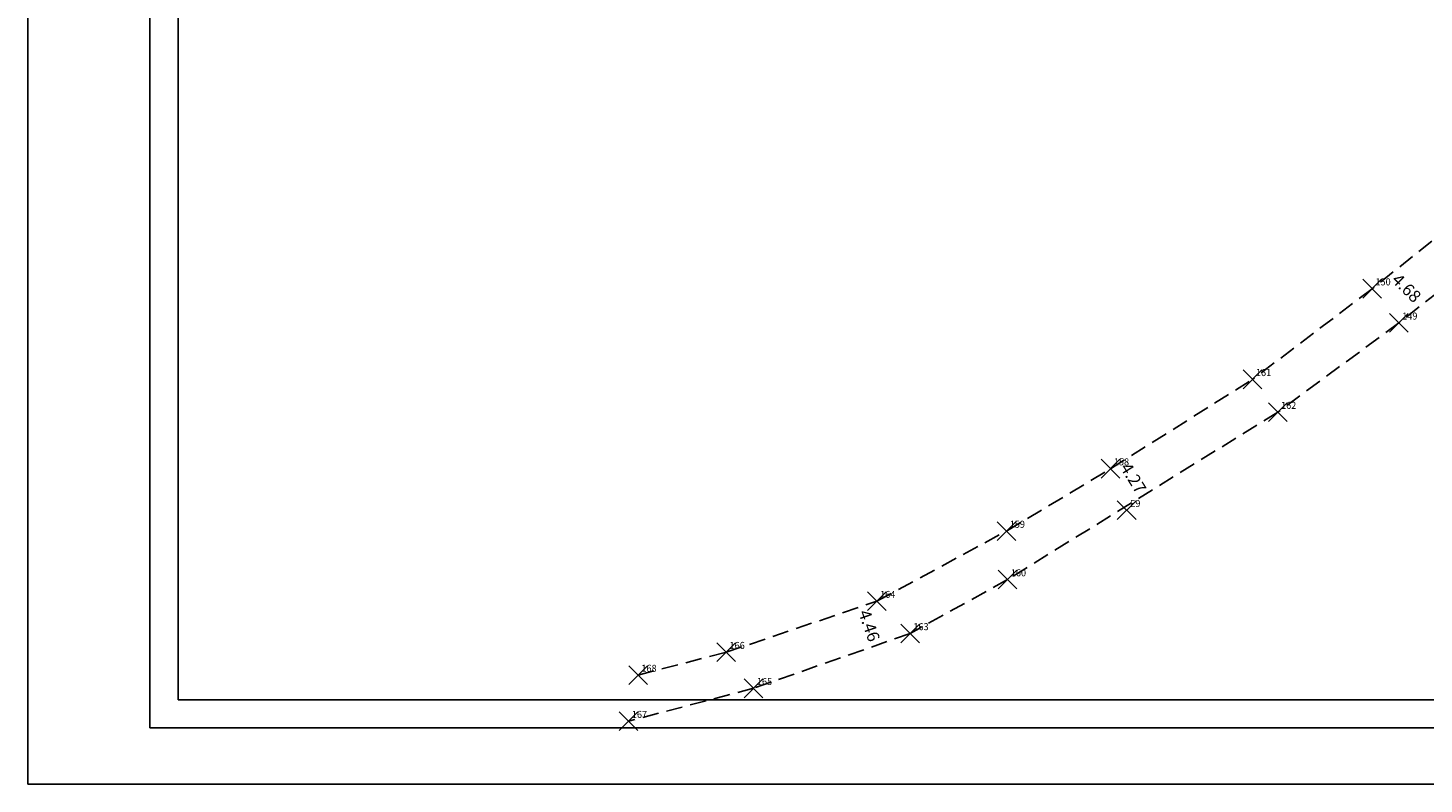
# Model space of a CAD drawing. Extents: x 178680382 to 178680744, y 1666269795 to 1666270215.
# Drawn here: x 178680447 to 178680596, y 1666269795 to 1666269876 of the extents above; entities that cross this region are included whole.
import ezdxf

# ---------------------------------------------------------------- set-up
doc = ezdxf.new("R2010")
doc.units = 0
doc.header["$MEASUREMENT"] = 0
doc.header["$PDMODE"] = 3
doc.header["$PDSIZE"] = -3
doc.linetypes.add('CONTINUO', pattern=[0])
doc.linetypes.add('DASHED2', pattern=[0.375, 0.25, -0.125])
doc.layers.get('0').update_dxf_attribs({"linetype": 'CONTINUOUS'})
doc.layers.get('DEFPOINTS').update_dxf_attribs({"linetype": 'CONTINUOUS'})
for name, color, linetype in [('_TG', 7, 'CONTINUO'), ('T-DIM', 1, 'CONTINUOUS'), ('T-MFIO-EXI', 7, 'DASHED2')]:
    doc.layers.add(name, color=color, linetype=linetype)
doc.styles.add('SIMPLEX', font='simplex', dxfattribs={"height": 0.2})
doc.dimstyles.get("Standard").update_dxf_attribs({"dimtxt": 0.18, "dimasz": 0.18, "dimexe": 0.18, "dimexo": 0.0625, "dimgap": 0.09, "dimtad": 0, "dimtih": 1, "dimtoh": 1, "dimdec": 4, "dimzin": 0, "dimdsep": 46, "dimtxsty": 'Standard', "dimcen": 0.09, "dimadec": 0, "dimazin": 0, "dimtfac": 1, "dimtdec": 4, "dimtofl": 0, "dimtmove": 0, "dimatfit": 0, "dimfxl": 0, "dimtolj": 1, "dimtzin": 0, "dimarcsym": 0})

# ---------------------------------------------------------------- blocks, each defined once
blk = doc.blocks.new('SIMB_PONTO')
at = {"color": 0}
blk.add_point((0, 0), dxfattribs=at)
for tag in ['COTA', 'PONTO', 'DESC']:
    blk.add_attdef(tag, (0, 0), '', height=1)
blk = doc.blocks.new('*D44')
at = {"layer": 'DEFPOINTS', "color": 0, "linetype": 'Continuous'}
for p in [(178680535, 1666269813.7), (178680536.47, 1666269809.5), (178680537.1, 1666269809.72)]:
    blk.add_point(p, dxfattribs=at)
at = {"layer": 'T-DIM', "color": 0, "linetype": 'Continuous', "insert": (178680537.06, 1666269812.07), "char_height": 1.3, "attachment_point": 5, "rotation": 289.2987}
blk.add_mtext('\\A1;4.46', dxfattribs=at)
blk = doc.blocks.new('*D43')
at = {"layer": 'DEFPOINTS', "color": 0, "linetype": 'Continuous'}
for p in [(178680562.84, 1666269828.82), (178680565.09, 1666269825.19), (178680565.77, 1666269825.61)]:
    blk.add_point(p, dxfattribs=at)
at = {"layer": 'T-DIM', "color": 0, "linetype": 'Continuous', "insert": (178680565.27, 1666269827.82), "char_height": 1.3, "attachment_point": 5, "rotation": 301.7736}
blk.add_mtext('\\A1;4.27', dxfattribs=at)
blk = doc.blocks.new('*D42')
at = {"layer": 'DEFPOINTS', "color": 0, "linetype": 'Continuous'}
for p in [(178680592.27, 1666269849.23), (178680595.6, 1666269845.94), (178680595.6, 1666269845.94)]:
    blk.add_point(p, dxfattribs=at)
at = {"layer": 'T-DIM', "color": 0, "linetype": 'Continuous', "insert": (178680594.45, 1666269848.11), "char_height": 1.3, "attachment_point": 5, "rotation": 315.3077}
blk.add_mtext('\\A1;4.68', dxfattribs=at)
blk = doc.blocks.new('a3')
at = {"layer": 'DEFPOINTS'}
blk.add_lwpolyline([(0, 0), (297, 0), (297, 420), (0, 420)], close=True, dxfattribs=at)

msp = doc.modelspace()

# ---------------------------------------------------------------- linework, layer by layer
at = {"color": 7}
for q in [(178680460.242, 1666270201.926), (178680729.062, 1666269801.16)]:
    msp.add_line((178680460.242, 1666269801.16), q, dxfattribs=at)
at = {"layer": 'T-DIM', "color": 1}
for q in [(178680463.242, 1666270198.926), (178680726.062, 1666269804.16)]:
    msp.add_line((178680463.242, 1666269804.16), q, dxfattribs=at)
at = {"layer": 'T-MFIO-EXI', "ltscale": 7}
for p, q in [((178680601.239, 1666269856.378), (178680590.774, 1666269848.037)), ((178680604.025, 1666269852.586), (178680593.632, 1666269844.391)), ((178680590.774, 1666269848.037), (178680578.006, 1666269838.359)), ((178680593.632, 1666269844.391), (178680580.692, 1666269834.858)), ((178680562.837, 1666269828.824), (178680578.006, 1666269838.359)), ((178680580.692, 1666269834.858), (178680551.831, 1666269816.982)), ((178680551.714, 1666269822.166), (178680562.837, 1666269828.824)), ((178680537.869, 1666269814.676), (178680551.714, 1666269822.166)), ((178680551.831, 1666269816.982), (178680541.425, 1666269811.234)), ((178680521.787, 1666269809.233), (178680537.869, 1666269814.676)), ((178680541.425, 1666269811.234), (178680524.711, 1666269805.381)), ((178680512.373, 1666269806.792), (178680521.787, 1666269809.233)), ((178680524.711, 1666269805.381), (178680511.357, 1666269801.872))]:
    msp.add_line(p, q, dxfattribs=at)

# ---------------------------------------------------------------- block references
msp.add_blockref('a3', (178680447.207, 1666269795.16))
at = {"layer": '_TG', "color": 3}
ref = msp.add_blockref('SIMB_PONTO', (178680590.774, 1666269848.037), dxfattribs=at)
ref.add_attrib('PONTO', '150', (178680591.124, 1666269848.387), dxfattribs={"layer": '0', "color": 1, "height": 0.75, "style": 'SIMPLEX', "width": 0.954526, "flags": 8})
ref = msp.add_blockref('SIMB_PONTO', (178680593.632, 1666269844.391), dxfattribs=at)
ref.add_attrib('PONTO', '149', (178680593.982, 1666269844.741), dxfattribs={"layer": '0', "color": 1, "height": 0.75, "style": 'SIMPLEX', "width": 0.954526, "flags": 8})
ref = msp.add_blockref('SIMB_PONTO', (178680578.006, 1666269838.359), dxfattribs=at)
ref.add_attrib('PONTO', '161', (178680578.356, 1666269838.709), dxfattribs={"layer": '0', "color": 1, "height": 0.75, "style": 'SIMPLEX', "width": 0.954526, "flags": 8})
ref = msp.add_blockref('SIMB_PONTO', (178680580.692, 1666269834.858), dxfattribs=at)
ref.add_attrib('PONTO', '162', (178680581.042, 1666269835.208), dxfattribs={"layer": '0', "color": 1, "height": 0.75, "style": 'SIMPLEX', "width": 0.954526, "flags": 8})
ref = msp.add_blockref('SIMB_PONTO', (178680562.837, 1666269828.824), dxfattribs=at)
ref.add_attrib('PONTO', '158', (178680563.187, 1666269829.174), dxfattribs={"layer": '0', "color": 1, "height": 0.75, "style": 'SIMPLEX', "width": 0.954526, "flags": 8})
ref = msp.add_blockref('SIMB_PONTO', (178680564.555, 1666269824.387), dxfattribs=at)
ref.add_attrib('PONTO', 'E9', (178680564.905, 1666269824.737), dxfattribs={"layer": '0', "color": 1, "height": 0.75, "style": 'SIMPLEX', "width": 0.954526, "flags": 8})
ref = msp.add_blockref('SIMB_PONTO', (178680551.714, 1666269822.166), dxfattribs=at)
ref.add_attrib('PONTO', '159', (178680552.064, 1666269822.516), dxfattribs={"layer": '0', "color": 1, "height": 0.75, "style": 'SIMPLEX', "width": 0.954526, "flags": 8})
ref = msp.add_blockref('SIMB_PONTO', (178680551.831, 1666269816.982), dxfattribs=at)
ref.add_attrib('PONTO', '160', (178680552.181, 1666269817.332), dxfattribs={"layer": '0', "color": 1, "height": 0.75, "style": 'SIMPLEX', "width": 0.954526, "flags": 8})
ref = msp.add_blockref('SIMB_PONTO', (178680537.869, 1666269814.676), dxfattribs=at)
ref.add_attrib('PONTO', '164', (178680538.219, 1666269815.026), dxfattribs={"layer": '0', "color": 1, "height": 0.75, "style": 'SIMPLEX', "width": 0.954526, "flags": 8})
ref = msp.add_blockref('SIMB_PONTO', (178680541.425, 1666269811.234), dxfattribs=at)
ref.add_attrib('PONTO', '163', (178680541.775, 1666269811.584), dxfattribs={"layer": '0', "color": 1, "height": 0.75, "style": 'SIMPLEX', "width": 0.954526, "flags": 8})
ref = msp.add_blockref('SIMB_PONTO', (178680521.787, 1666269809.233), dxfattribs=at)
ref.add_attrib('PONTO', '166', (178680522.137, 1666269809.583), dxfattribs={"layer": '0', "color": 1, "height": 0.75, "style": 'SIMPLEX', "width": 0.954526, "flags": 8})
ref = msp.add_blockref('SIMB_PONTO', (178680512.373, 1666269806.792), dxfattribs=at)
ref.add_attrib('PONTO', '168', (178680512.723, 1666269807.142), dxfattribs={"layer": '0', "color": 1, "height": 0.75, "style": 'SIMPLEX', "width": 0.954526, "flags": 8})
ref = msp.add_blockref('SIMB_PONTO', (178680524.711, 1666269805.381), dxfattribs=at)
ref.add_attrib('PONTO', '165', (178680525.061, 1666269805.731), dxfattribs={"layer": '0', "color": 1, "height": 0.75, "style": 'SIMPLEX', "width": 0.954526, "flags": 8})
ref = msp.add_blockref('SIMB_PONTO', (178680511.357, 1666269801.872), dxfattribs=at)
ref.add_attrib('PONTO', '167', (178680511.707, 1666269802.222), dxfattribs={"layer": '0', "color": 1, "height": 0.75, "style": 'SIMPLEX', "width": 0.954526, "flags": 8})

# ---------------------------------------------------------------- dimensions: what is measured, and where the dimension line sits
at = {"layer": 'T-DIM', "linetype": 'Continuous'}
for p1, p2, distance, picture, middle in [((178680592.27, 1666269849.23), (178680595.596, 1666269845.939), 0, '*D42', (178680594.453, 1666269848.11)), ((178680562.837, 1666269828.824), (178680565.086, 1666269825.192), 0.8, '*D43', (178680565.271, 1666269827.819)), ((178680534.998, 1666269813.705), (178680536.471, 1666269809.499), 0.667, '*D44', (178680537.063, 1666269812.067))]:
    dim = msp.add_aligned_dim(p1=p1, p2=p2, distance=distance, dimstyle='Standard', override={"dimtxt": 1.3, "dimtad": 1, "dimtih": 0, "dimtoh": 0, "dimdec": 2, "dimse1": 1, "dimse2": 1, "dimsd1": 1, "dimsd2": 1, "dimtdec": 2, "dimatfit": 3}, dxfattribs=at)
    dim.commit()
    dim.dimension.update_dxf_attribs({"geometry": picture, "text_midpoint": middle})

doc.saveas('drawing.dxf')
